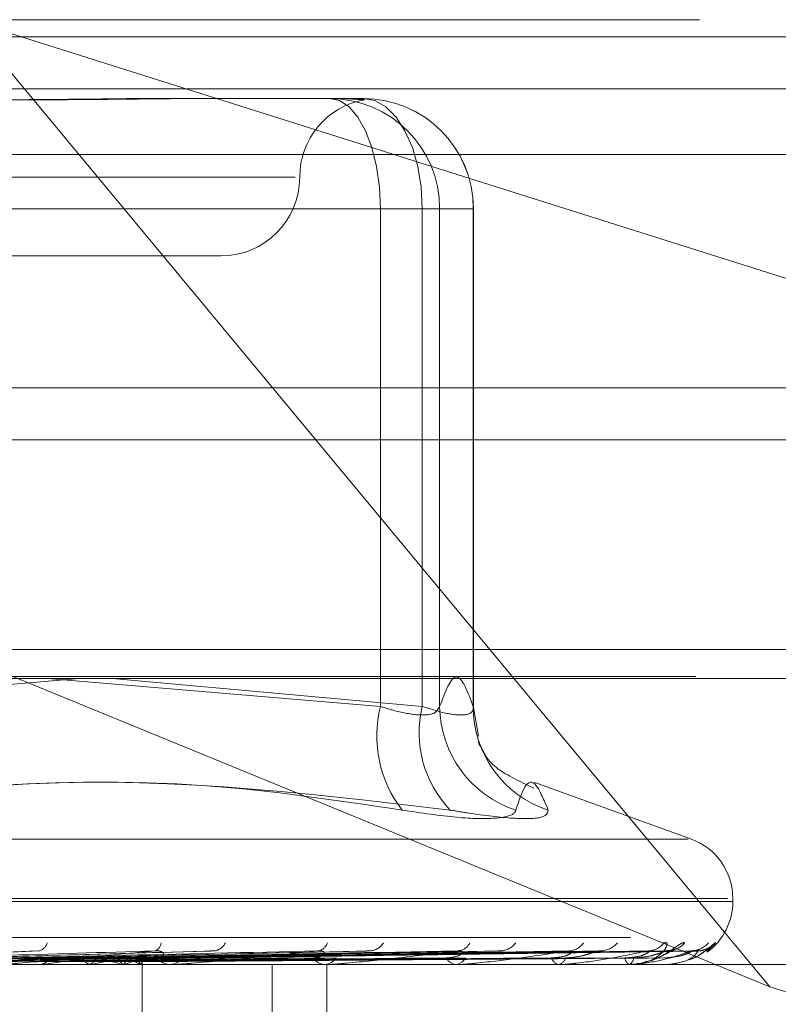
# Model space of a CAD drawing. Units: inches. Extents: x 0 to 23.4, y 0 to 16.5.
# Drawn here: x 3.5 to 3.5, y 13 to 13 of the extents above; entities that cross this region are included whole.
import ezdxf

# ---------------------------------------------------------------- set-up
doc = ezdxf.new("R2010")
doc.units = ezdxf.units.IN
doc.header["$MEASUREMENT"] = 0
doc.linetypes.add('HIDDEN', pattern=[0.07500000000000001, 0.05, -0.025])

msp = doc.modelspace()

# ---------------------------------------------------------------- linework, layer by layer
at = {"color": 7, "linetype": 'HIDDEN', "lineweight": 0}
for p, q in [((3.4384956988, 12.995971847), (3.5663300682, 12.995971847)), ((3.5414192556, 12.9556776152), (3.5079705341, 12.995971847)), ((3.5079705341, 12.995971847), (3.5587765014, 12.9799160979)), ((7.7537756885, 12.9952519317), (3.1247090219, 12.9952519317)), ((7.7537756885, 12.993085265), (3.1247090219, 12.993085265)), ((3.5163479214, 12.9926910071), (3.5230737641, 12.9926910071)), ((3.5230737641, 12.9926910071), (3.5233999741, 12.9926910071)), ((3.5233999741, 12.9926910071), (3.5241487335, 12.9926910071)), ((3.5241487335, 12.9926910071), (3.5244749435, 12.9926910071)), ((3.5655406074, 12.9903559153), (3.437706238, 12.9903559153)), ((3.5216499928, 12.9894101672), (3.4693517699, 12.9894101672)), ((3.5251971529, 12.9880978313), (3.4963074459, 12.9880978313)), ((3.4994519531, 12.9880978313), (3.5269404808, 12.9880978313)), ((3.5251971529, 12.9673554092), (3.5251971529, 12.9880978313)), ((3.5251971529, 12.9880978313), (3.5276626902, 12.9880978313)), ((3.5290638696, 12.9880978313), (3.5269404808, 12.9880978313)), ((3.5269404808, 12.9880978313), (3.5269404808, 12.9673554092)), ((3.5276626902, 12.9880978313), (3.5276626902, 12.9673554092)), ((3.5290638696, 12.9880978313), (3.5276626902, 12.9880978313)), ((3.5290638696, 12.9673554092), (3.5290638696, 12.9880978313)), ((3.5290681194, 12.9673061074), (3.5290681194, 12.9880978313)), ((3.494597539, 12.9861293274), (3.5185511157, 12.9861293274)), ((3.1247090219, 12.9784685983), (7.7537756885, 12.9784685983)), ((3.5654568103, 12.9697251279), (3.4393689567, 12.9697251279)), ((3.5414192556, 12.9556776152), (3.5071447279, 12.9697251279)), ((3.4383378067, 12.9686019415), (3.566172176, 12.9686019415)), ((3.5126470726, 12.9685281463), (3.4994519531, 12.9673554092)), ((3.5113294354, 12.9685281463), (3.5251971529, 12.9673554092)), ((3.5269404808, 12.9673554092), (3.5140329749, 12.9685281463)), ((3.5292744744, 12.9661204493), (3.5290698063, 12.96730651)), ((3.5381495938, 12.9618235139), (3.5316337663, 12.9641950812)), ((3.453149665, 12.9618235139), (3.5380208079, 12.9618235139)), ((3.4512989856, 12.9593571291), (3.5396499736, 12.9593571291)), ((3.4515204993, 12.9592264402), (3.5398714874, 12.9592264402)), ((3.5398765751, 12.9592264402), (3.5398765751, 12.9593571291)), ((3.4356273568, 12.9577249547), (3.5634617261, 12.9577249547)), ((3.5387905201, 12.957147266), (3.5391575702, 12.957507689)), ((3.5109147059, 12.9571771246), (3.5027897975, 12.956841925)), ((3.518030301, 12.9571569172), (3.5060614345, 12.9568361187)), ((3.5245457636, 12.9571576591), (3.5090283807, 12.9568365288)), ((3.5285640008, 12.9571601297), (3.510577634, 12.9568378857)), ((3.5300127443, 12.9571581298), (3.5115077782, 12.9568367887)), ((3.5331605244, 12.9571597872), (3.512721282, 12.9568376989)), ((3.5342344084, 12.957158476), (3.5134107199, 12.9568369795)), ((3.5363982395, 12.957159506), (3.5142448516, 12.9568375451)), ((3.5370584873, 12.9571587591), (3.514668723, 12.9568371353)), ((3.5381602886, 12.9571592544), (3.5150934424, 12.9568374073)), ((3.5383830534, 12.9571590115), (3.5152364533, 12.956837274)), ((3.5142277787, 12.9568404457), (3.5169752059, 12.9568794677)), ((3.5152708928, 12.9566017683), (3.5152696589, 12.9567576178)), ((3.5510458442, 12.9566017683), (3.4394972878, 12.9566017683)), ((3.5166205622, 12.9566055137), (3.5092615749, 12.9566055137)), ((3.5109761817, 12.9566055137), (3.511002861, 12.9566027051)), ((3.511140557, 12.9566055137), (3.5111142599, 12.9566027051)), ((3.5130206741, 12.9566055137), (3.5130405253, 12.9566027051)), ((3.5131425216, 12.9566055137), (3.5131231027, 12.9566027051)), ((3.5144350044, 12.9566055137), (3.5144473099, 12.9566027051)), ((3.5145099202, 12.9566055137), (3.5144980812, 12.9566027051)), ((3.5151680549, 12.9566055137), (3.5151723701, 12.9566027051)), ((3.5151933314, 12.9566055137), (3.5151895002, 12.9566027051)), ((3.5152702758, 12.9505947469), (3.5152702758, 12.9566017683)), ((3.5162904084, 12.9566017683), (3.516382684, 12.9566017683)), ((3.516546469, 12.9566017683), (3.516454435, 12.9566017683)), ((3.5230472288, 12.9566055137), (3.5164638013, 12.9566055137)), ((3.520678874, 12.9303550491), (3.520678874, 12.9566017683)), ((3.5227592011, 12.9566017683), (3.5228397796, 12.9566017683)), ((3.5229826561, 12.9566017683), (3.5229023942, 12.9566017683)), ((3.5229646883, 12.9303550491), (3.5229646883, 12.9566017683)), ((3.528245856, 12.9566017683), (3.528311825, 12.9566017683)), ((3.5284286291, 12.9566017683), (3.5283630401, 12.9566017683)), ((3.5284813475, 12.9566055137), (3.5283724064, 12.9566055137)), ((3.532552071, 12.9566017683), (3.5326010463, 12.9566017683)), ((3.5326875564, 12.9566017683), (3.5326390108, 12.9566017683)), ((3.5327265149, 12.9566055137), (3.5326483771, 12.9566055137)), ((3.5355222083, 12.9566017683), (3.5355524197, 12.9566017683)), ((3.5356055091, 12.9566017683), (3.5355757615, 12.9566017683)), ((3.5356292999, 12.9566055137), (3.5355851278, 12.9566055137)), ((3.5370489194, 12.9566017683), (3.537059275, 12.9566017683)), ((3.5370770249, 12.9566017683), (3.5370671505, 12.9566017683)), ((3.537084788, 12.9566055137), (3.5370765168, 12.9566055137)), ((3.5587765014, 12.9501923622), (3.5414192556, 12.9556776152))]:
    msp.add_line(p, q, dxfattribs=at)
at = {"color": 7, "linetype": 'Continuous', "lineweight": 15}
for p, q in [((3.1247090219, 12.9952519317), (7.7537756885, 12.9952519317)), ((7.7537756885, 12.980635265), (3.1247090219, 12.980635265)), ((3.1247090219, 12.9784685983), (7.7537756885, 12.9784685983)), ((2.9603922591, 12.9685281463), (7.9099448805, 12.9685281463))]:
    msp.add_line(p, q, dxfattribs=at)
at = {"color": 7, "linetype": 'HIDDEN', "lineweight": 0, "flags": 128}
for points in [[(3.5230737641, 12.9926910071), (3.5234880167, 12.9926027506), (3.5238863498, 12.9923413724), (3.5242534557, 12.9919169174), (3.5245752267, 12.9913456971), (3.5248392974, 12.9906496631), (3.5250355196, 12.9898555636), (3.5251563526, 12.9889939154), (3.5251971529, 12.9880978313)], [(3.5244749435, 12.9926910071), (3.524955946, 12.9926027506), (3.5254184638, 12.9923413724), (3.5258447226, 12.9919169174), (3.5262183416, 12.9913456971), (3.5265249628, 12.9906496631), (3.5267528029, 12.9898555636), (3.5268931062, 12.9889939154), (3.5269404808, 12.9880978313)]]:
    msp.add_lwpolyline(points, dxfattribs=at)
at = {"color": 7, "linetype": 'HIDDEN', "lineweight": 0}
for centre, radius, start, end in [((3.5251127955, 12.9894101672), 0.0032808398950137, 100.5020893306, 180), ((3.5230716382, 12.9880999552), 0.0045910524413744, 359.9734939359, 89.9734693888), ((3.5244728176, 12.9880999552), 0.0045910524413726, 359.9734939359, 89.9734693888), ((3.5244749435, 12.9880978313), 0.0045931758530191, 0, 90), ((3.5185511157, 12.9894101672), 0.0032808398950133, 270, 0), ((3.5301123772, 12.9661296215), 0.0050657659985225, 165.9968757007, 217.5933349048), ((3.5314525751, 12.9662565446), 0.0046439744625338, 166.3127700601, 223.8515354966), ((3.532247255, 12.9674026188), 0.004584807850963, 180.5899829087, 252.1205668912), ((3.5335791436, 12.9673345489), 0.0045153221928074, 179.7352986497, 252.0405550418), ((3.5372519031, 12.9593571291), 0.0026246719160109, 0, 70), ((3.5372519031, 12.9592264402), 0.0026246719160103, 306.4851742257, 0), ((3.5108531876, 12.9576346414), 0.0004777399860407, 284.3049583261, 344.589338513), ((3.5156830305, 12.9575318413), 0.0003756718413004, 286.5398868431, 356.3138512969), ((3.5182023319, 12.9577546479), 0.0005875533833204, 277.1894914336, 335.145365048), ((3.5225314994, 12.9576389747), 0.0004710409698241, 277.2638362361, 343.8165299974), ((3.5247133045, 12.9578850246), 0.0007148637006842, 273.7776082875, 328.1401844695), ((3.5283821049, 12.9577678752), 0.0005971281901493, 273.2613487842, 334.1682930875), ((3.5301610266, 12.9580059424), 0.0008347478456111, 272.0216124471, 323.3524497449), ((3.5330358105, 12.9579014331), 0.0007299583934525, 271.467317379, 327.3567668181), ((3.5343524338, 12.9580995486), 0.0009279974352665, 271.0735811808, 320.3734049141), ((3.5363288631, 12.9580211044), 0.0008494471477871, 270.6629847085, 322.8135123848), ((3.5371377287, 12.9581521141), 0.0009804476661829, 270.5647645327, 318.9075109353), ((3.5381441712, 12.9581100861), 0.0009383897489714, 270.3525781225, 320.0627939288), ((3.5384169397, 12.9581560953), 0.0009843986872614, 270.3410833031, 315.3624056517), ((3.4946402849, 13.0768035381), 0.1210032226614998, 276.6135051104, 277.512126866), ((3.5040520983, 13.0067472639), 0.0506403136112176, 278.0464919052, 279.7531018417), ((3.5101915875, 12.9722442589), 0.0159147216114211, 280.6857170034, 284.5344924624), ((3.5112937196, 12.9459230005), 0.011134799403645, 73.6135738035, 78.6192009812), ((3.5137706711, 12.9591586927), 0.0026580467360301, 286.1478780758, 299.2192275653), ((3.5142480854, 12.955374801), 0.0015365538006845, 53.2215315997, 72.3299121919), ((3.5150824944, 12.9567536051), 0.0001849754085031, 306.8124919538, 27.4452168358), ((3.5164659319, 12.9574011946), 0.0007995089898036, 220.7348273367, 269.1760624416), ((3.5163709405, 12.9573978011), 0.000796119388057, 270.845198788, 319.3773085486), ((3.522925045, 12.9572680082), 0.000666624880165, 215.6510560847, 268.0528041474), ((3.5228167479, 12.9572641296), 0.0006627616045221, 271.9914941092, 324.5218476767), ((3.5284029746, 12.9571269384), 0.0005266862254132, 208.0254368926, 265.6515325548), ((3.5282712894, 12.9571231303), 0.0005229354355451, 274.4457715607, 332.2281804575), ((3.5327078709, 12.9569981953), 0.000402363090751, 197.1620705511, 260.1459396347), ((3.5325311033, 12.9569950033), 0.0003994068145318, 280.085473299, 343.1858669877), ((3.5357059277, 12.9569002232), 0.0003256049020747, 183.654756246, 246.4363746391), ((3.5354194948, 12.9568981047), 0.000324783410519, 294.1591313636, 356.7104100966), ((3.51654645, 12.9573368952), 0.0007351269188376, 270.0014815805, 275.7861374859), ((3.5229826189, 12.9571609201), 0.0005591517566621, 270.0038138416, 276.6353414968), ((3.5284285637, 12.9569755827), 0.0003738144150933, 270.0100339785, 278.1174743781), ((3.5326874434, 12.9568074354), 0.000205667107472, 270.0314765892, 280.9513082995), ((3.5356052939, 12.9566805675), 7.87995319079e-05, 270.1564530603, 287.7368322558), ((3.5370763164, 12.9566131548), 1.14085271857e-05, 273.5605640827, 317.9504118683)]:
    msp.add_arc(centre, radius, start, end, dxfattribs=at)
for points, knots in [([(3.516347921384753, 12.99269100714272), (3.516327308195907, 12.99269100310615), (3.514552209420879, 12.9926906554976), (3.51210903176464, 12.99264443561663), (3.507652438596154, 12.99262817079597), (3.50436758059554, 12.9926719071156), (3.501619773460832, 12.99269090117277), (3.500934348132804, 12.99269100349307), (3.500909899809932, 12.99269100714272)], [0, 0, 0, 0, 0.0044186914456211, 0.3805143314233916, 0.5000020268400732, 0.8761189857770025, 0.9955813085544721, 1, 1, 1, 1]), ([(3.503386048560165, 12.99269100714272), (3.503409712904141, 12.99269100310615), (3.505447561017663, 12.99269065549759), (3.508059028323499, 12.99264443561663), (3.512396892446464, 12.99262817079597), (3.515304977315387, 12.9926719071156), (3.517517489323052, 12.99269090117277), (3.518056099218468, 12.99269100349307), (3.518075310805913, 12.99269100714272)], [0, 0, 0, 0, 0.0044186914456245, 0.3805143314233157, 0.5000020268400955, 0.87611898577679, 0.9955813085543926, 1, 1, 1, 1]), ([(3.524148733476932, 12.99269100714272), (3.52415178463206, 12.99269100310615), (3.524414533970387, 12.99269065549758), (3.524582823620169, 12.99264443561664), (3.524464094574627, 12.99262817079597), (3.524087321442967, 12.9926719071156), (3.523552026315874, 12.99269090117277), (3.523405210883284, 12.99269100349308), (3.523399974147856, 12.99269100714273)], [0, 0, 0, 0, 0.004418691445435, 0.3805143314233798, 0.5000020268401179, 0.8761189857771738, 0.9955813085544716, 1, 1, 1, 1]), ([(3.527662690196481, 12.96735540924266), (3.527893639735039, 12.96796844942007), (3.528360655244738, 12.96920811100463), (3.528827759006397, 12.96797747062899), (3.529063869586946, 12.96735540924266)], [0, 0, 0, 0, 0.4945222027132535, 1, 1, 1, 1]), ([(3.525197152928914, 12.96735540924266), (3.525399153864983, 12.96729315082193), (3.525977743061406, 12.96711482466999), (3.526802406549487, 12.96697350564762), (3.527489776407563, 12.96702021347362), (3.527605089056033, 12.967243748636), (3.527662690196482, 12.96735540924266)], [0, 0, 0, 0, 0.148879791332416, 0.4264348497927938, 0.7134919090680646, 1, 1, 1, 1]), ([(3.529063869586946, 12.96735540924266), (3.52906344227496, 12.96729315082193), (3.529062218329648, 12.96711482466999), (3.528755859103734, 12.96697350564762), (3.528027513268795, 12.96702021347362), (3.527302593662357, 12.967243748636), (3.52694048077519, 12.96735540924266)], [0, 0, 0, 0, 0.1488797913318991, 0.4264348497937131, 0.7134919090691684, 1, 1, 1, 1]), ([(3.531590427881842, 12.96394931950643), (3.531028028611662, 12.9642192627276), (3.529805031693768, 12.9648062829195), (3.529353718515426, 12.96574064425927), (3.529254434991347, 12.96599643447474), (3.529314094028022, 12.96577513659399), (3.529328164281447, 12.9657229447143)], [0, 0, 0, 0, 0.2357653532946627, 0.5126967898321046, 0.8850722364278522, 1, 1, 1, 1]), ([(3.52609846373215, 12.96303923578761), (3.523380259111775, 12.96344619036283), (3.514094616757415, 12.96483638542455), (3.504855667951694, 12.96378373895504), (3.498321255070656, 12.96303923578761)], [0, 0, 0, 0, 0.2927319959829384, 1, 1, 1, 1]), ([(3.501673644991741, 12.96303923578761), (3.504218642590896, 12.96344619036283), (3.512912593488233, 12.96483638542454), (3.521810457216389, 12.96378373895503), (3.528103631535416, 12.9630392357876)], [0, 0, 0, 0, 0.2927319959829709, 1, 1, 1, 1]), ([(3.532186872255907, 12.9630392357876), (3.532013665234686, 12.96344619036283), (3.531421973777661, 12.96483638542454), (3.531080888700095, 12.96378373895503), (3.530839650138085, 12.9630392357876)], [0, 0, 0, 0, 0.2927319959829415, 1, 1, 1, 1]), ([(3.52609846373215, 12.96303923578761), (3.526894484721287, 12.9629218131547), (3.528487130439732, 12.96268687882998), (3.530107847038318, 12.96266186904332), (3.530751797711037, 12.96282711728206), (3.530822674603648, 12.96299824858763), (3.530839650138085, 12.9630392357876)], [0, 0, 0, 0, 0.3031799493561146, 0.6065898448027988, 0.9057753889709999, 1, 1, 1, 1]), ([(3.532186872255907, 12.9630392357876), (3.532153650340225, 12.9629218131547), (3.532087181311781, 12.96268687882998), (3.530839627984685, 12.96266186904332), (3.529350587514696, 12.96282711728206), (3.528344578141884, 12.96299824858763), (3.528103631535416, 12.9630392357876)], [0, 0, 0, 0, 0.3031799493563508, 0.606589844802446, 0.9057753889710081, 0.9999999999999999, 0.9999999999999999, 0.9999999999999999, 0.9999999999999999]), ([(3.537005594277376, 12.95750768895263), (3.537050753344107, 12.9575150077328), (3.537101728597539, 12.95752326912307), (3.537141867000215, 12.95747728175144), (3.537142431342249, 12.95742268666116), (3.537092747599569, 12.95729247013206), (3.536962366545433, 12.95710338582497), (3.536626971015418, 12.95684897850525), (3.536237594534919, 12.95667035180214), (3.535952641261139, 12.95664530381899), (3.535853559535742, 12.95663659433005)], [0, 0, 0, 0, 0.1322229113030072, 0.1492523406910535, 0.280808597121996, 0.3118931506521962, 0.4839275310151357, 0.6762835364394754, 0.8874398411940071, 1, 1, 1, 1]), ([(3.537876642613589, 12.95750768895263), (3.537851668133301, 12.95751500835283), (3.537823477106467, 12.95752327044297), (3.53771930745551, 12.95747727992902), (3.53763160620032, 12.95742273261587), (3.537438832577579, 12.95729237652468), (3.537166312544639, 12.95710602288762), (3.536733193157855, 12.9568558174915), (3.536406181985339, 12.95675572298486), (3.536251485347136, 12.9567083720532)], [0, 0, 0, 0, 0.1557446243911419, 0.1758034935981087, 0.3307628689605283, 0.3673771899284815, 0.5700155200651147, 0.7965905781936055, 1, 1, 1, 1]), ([(3.539157570184021, 12.95750768895263), (3.539156208923012, 12.95751500891084), (3.539154672340662, 12.95752327163085), (3.539097114246045, 12.95747727828887), (3.539036980954026, 12.95742277397383), (3.538887186463732, 12.95729229228065), (3.538651872128242, 12.95710839617069), (3.538337531671231, 12.95690083802535), (3.538113888971511, 12.95682763015205), (3.538059687157042, 12.95680988756724)], [0, 0, 0, 0, 0.1792086183411904, 0.2022894935228713, 0.3805945596932863, 0.4227250787927648, 0.6558922607025669, 0.9166024025549988, 1, 1, 1, 1]), ([(3.50290281153363, 12.95683886034354), (3.503133579598484, 12.95684798319351), (3.504287421526564, 12.95689359750678), (3.506991214718489, 12.95700323336981), (3.509433143553113, 12.95710660433305), (3.510971229012708, 12.95717171408288)], [0, 0, 0, 0, 0.0846963374237814, 0.4234822757477347, 1, 1, 1, 1]), ([(3.504602955122334, 12.95683886034354), (3.504916001908011, 12.95684798319351), (3.506481238012039, 12.95689359750678), (3.510196905911324, 12.95700323336981), (3.51362852260244, 12.95710660433305), (3.515789977785193, 12.95717171408288)], [0, 0, 0, 0, 0.0846963374234707, 0.4234822757478403, 1, 1, 1, 1]), ([(3.506228736180768, 12.95683886034354), (3.506571568660032, 12.95684798319351), (3.508285733439002, 12.95689359750678), (3.512314512902025, 12.95700323336981), (3.515972087087685, 12.95710660433305), (3.518275864983498, 12.95717171408288)], [0, 0, 0, 0, 0.0846963374234292, 0.4234822757477219, 1, 1, 1, 1]), ([(3.507751215699371, 12.95683886034354), (3.508167728818378, 12.95684798319351), (3.510250297308131, 12.95689359750678), (3.515185211128032, 12.95700323336981), (3.519729051333412, 12.95710660433305), (3.522591057159106, 12.95717171408288)], [0, 0, 0, 0, 0.0846963374235004, 0.4234822757475996, 1, 1, 1, 1]), ([(3.509169977016917, 12.95683886034354), (3.50961248305155, 12.95684798319351), (3.51182501630008, 12.95689359750678), (3.517033171447533, 12.95700323336981), (3.521774196723441, 12.95710660433305), (3.524760402519881, 12.95717171408288)], [0, 0, 0, 0, 0.0846963374235386, 0.4234822757478326, 1, 1, 1, 1]), ([(3.515789977785193, 12.95717171408288), (3.514700792217393, 12.95706932604618), (3.512873375901025, 12.95689754120584), (3.51078512563343, 12.95671135948785), (3.509764562178327, 12.95662733449706), (3.50953924336795, 12.95661096339783), (3.509462792001882, 12.95660623997795), (3.509442577673267, 12.95660573662444), (3.509433624116617, 12.95660551367347)], [0, 0, 0, 0, 0.5273188798743907, 0.8847263069761753, 0.9590362595965077, 0.9800473728116309, 0.9911623590759114, 1, 1, 1, 1]), ([(3.510459766088831, 12.95683886034354), (3.510964691671832, 12.95684798319351), (3.513489323096014, 12.95689359750678), (3.519465122193288, 12.95700323336981), (3.524956959689053, 12.95710660433305), (3.528416075810265, 12.95717171408288)], [0, 0, 0, 0, 0.0846963374235052, 0.423482275747785, 1, 1, 1, 1]), ([(3.511620229934934, 12.95683886034354), (3.512146416203903, 12.95684798319351), (3.514777351205691, 12.95689359750678), (3.520976645740832, 12.95700323336981), (3.526629769100898, 12.95710660433305), (3.530190473539998, 12.95717171408288)], [0, 0, 0, 0, 0.0846963374233442, 0.4234822757478265, 1, 1, 1, 1]), ([(3.512630712222587, 12.95683886034354), (3.513205800943442, 12.95684798319351), (3.516081248544517, 12.95689359750678), (3.522881951970002, 12.95700323336981), (3.529123297440211, 12.95710660433305), (3.533054502387679, 12.95717171408288)], [0, 0, 0, 0, 0.0846963374235343, 0.4234822757476571, 1, 1, 1, 1]), ([(3.513490936410285, 12.95683886034354), (3.514081785170868, 12.95684798319351), (3.517036033080118, 12.95689359750678), (3.524002408346334, 12.95700323336981), (3.530363311183254, 12.95710660433305), (3.534369821129262, 12.95717171408288)], [0, 0, 0, 0, 0.0846963374235808, 0.4234822757479587, 0.9999999999999999, 0.9999999999999999, 0.9999999999999999, 0.9999999999999999]), ([(3.51418559045102, 12.95683886034354), (3.514810057104977, 12.95684798319351), (3.517932394714736, 12.95689359750678), (3.525312207327575, 12.95700323336981), (3.532077482285266, 12.95710660433305), (3.536338692069533, 12.95717171408288)], [0, 0, 0, 0, 0.0846963374234446, 0.4234822757477178, 1, 1, 1, 1]), ([(3.514714484236876, 12.95683886034354), (3.515348640675422, 12.95684798319351), (3.51851942727547, 12.95689359750678), (3.52600110031994, 12.95700323336981), (3.532839883032014, 12.95710660433305), (3.537147392776619, 12.95717171408288)], [0, 0, 0, 0, 0.084696337423603, 0.4234822757477303, 0.9999999999999999, 0.9999999999999999, 0.9999999999999999, 0.9999999999999999]), ([(3.515068203423753, 12.95683886034354), (3.515719478158907, 12.95684798319351), (3.518975856360962, 12.95689359750678), (3.526668052505413, 12.95700323336981), (3.53371274228686, 12.95710660433305), (3.538149945683851, 12.95717171408288)], [0, 0, 0, 0, 0.0846963374234441, 0.4234822757477494, 0.9999999999999999, 0.9999999999999999, 0.9999999999999999, 0.9999999999999999]), ([(3.515246651208331, 12.95683886034354), (3.515901195258874, 12.95684798319351), (3.519173920060596, 12.95689359750678), (3.526900483726173, 12.95700323336981), (3.533969974887916, 12.95710660433305), (3.538422799805842, 12.95717171408288)], [0, 0, 0, 0, 0.0846963374236549, 0.4234822757478048, 1, 1, 1, 1]), ([(3.515860113688714, 12.95687946774087), (3.515968947965775, 12.95689591882607), (3.516117129596285, 12.95691831754728), (3.516169582628891, 12.95703157091987), (3.516135112419819, 12.95710592426315), (3.51603257443684, 12.95715896451598), (3.515913677771383, 12.95717893805436), (3.515824941956422, 12.95717375596003), (3.515789977785222, 12.95717171408288)], [0, 0, 0, 0, 0.4235571565772537, 0.576687710632792, 0.7311347586964142, 0.8323151788327982, 0.9339279095232903, 1, 1, 1, 1]), ([(3.522591057159106, 12.95717171408288), (3.521603025667102, 12.95706932604618), (3.519945323873256, 12.95689754120584), (3.517984937069239, 12.95671135948784), (3.516981397642073, 12.95662733449706), (3.516745608536861, 12.95661096339783), (3.516660177992259, 12.95660623997795), (3.516632722912779, 12.95660573662444), (3.516620562201726, 12.95660551367347)], [0, 0, 0, 0, 0.5273188798743119, 0.8847263069759849, 0.959036259596402, 0.9800473728113956, 0.9911623590757009, 1, 1, 1, 1]), ([(3.518030389921324, 12.95715607797717), (3.518083704928885, 12.95716479660078), (3.518173368558565, 12.9571794593285), (3.518246299574082, 12.95717394822283), (3.518275864983527, 12.95717171408288)], [0, 0, 0, 0, 0.594611301716246, 1, 1, 1, 1]), ([(3.522383357855571, 12.95687946774087), (3.522531516137865, 12.95689591882607), (3.522733238760894, 12.95691831754728), (3.522860580921311, 12.95703157091987), (3.522869009681993, 12.95710592426315), (3.522800654073058, 12.95715896451598), (3.522703144558237, 12.95717893805435), (3.522622738997864, 12.95717375596003), (3.522591057159147, 12.95717171408288)], [0, 0, 0, 0, 0.4235571565784522, 0.5766877106327505, 0.7311347586945621, 0.8323151788313932, 0.9339279095247935, 1, 1, 1, 1]), ([(3.528416075810265, 12.95717171408288), (3.52756490842647, 12.95706932604618), (3.526136834817077, 12.95689754120584), (3.524375164963462, 12.95671135948785), (3.523424920093834, 12.95662733449706), (3.523187182726387, 12.95661096339783), (3.523095860685726, 12.95660623997795), (3.523062157153485, 12.95660573662444), (3.523047228807809, 12.95660551367347)], [0, 0, 0, 0, 0.5273188798741353, 0.8847263069754956, 0.9590362595961485, 0.9800473728106296, 0.9911623590749107, 1, 1, 1, 1]), ([(3.524545870898974, 12.95715652970333), (3.524594186318362, 12.95716501862948), (3.524676243010273, 12.95717943583225), (3.524735880077196, 12.95717396405032), (3.52476040251992, 12.95717171408288)], [0, 0, 0, 0, 0.5888053522864797, 1, 1, 1, 1]), ([(3.527938048093655, 12.95687946774087), (3.528119668916192, 12.95689565179483), (3.528366951944526, 12.95691768694376), (3.528567278389732, 12.95703236214369), (3.528611786869862, 12.95710328186577), (3.528600457690058, 12.95715015591886), (3.528568065178849, 12.9571571955607), (3.528563875024701, 12.9571581061781)], [0, 0, 0, 0, 0.4998620950663711, 0.680579522167867, 0.8628506131483119, 0.9822589527419219, 1, 1, 1, 1]), ([(3.528563875024701, 12.9571581061781), (3.528543702176209, 12.95716579722408), (3.528508134733434, 12.9571793575717), (3.528443884937527, 12.9571740230253), (3.528416075810315, 12.95717171408288)], [0, 0, 0, 0, 0.5671717424200774, 1, 1, 1, 1]), ([(3.533054502387679, 12.95717171408288), (3.532370962519039, 12.95706932604618), (3.531224131395151, 12.95689754120584), (3.529724849830437, 12.95671135948785), (3.528862243843771, 12.95662733449705), (3.528631150661967, 12.95661096339783), (3.528537237741729, 12.95660623997795), (3.528498503890199, 12.95660573662444), (3.528481347459206, 12.95660551367347)], [0, 0, 0, 0, 0.5273188798736294, 0.884726306975625, 0.9590362595956142, 0.9800473728108557, 0.9911623590749636, 1, 1, 1, 1]), ([(3.530012849863254, 12.95715682124062), (3.530055011131965, 12.95716516216644), (3.530127085476905, 12.95717942091108), (3.530171881718199, 12.95717397450811), (3.530190473540043, 12.95717171408288)], [0, 0, 0, 0, 0.5849691557432277, 1, 1, 1, 1]), ([(3.532323423425154, 12.95687946774087), (3.532532388283504, 12.95689564706066), (3.532816901161854, 12.95691767576387), (3.533080598168791, 12.95703237617121), (3.533165309331787, 12.95710323501902), (3.533183606592962, 12.95715002799895), (3.533162937231712, 12.95715703502656), (3.533160443379459, 12.95715788045624)], [0, 0, 0, 0, 0.5005413749239829, 0.6815043851759037, 0.8640231706346828, 0.9835937783388968, 1, 1, 1, 1]), ([(3.536338692069533, 12.95717171408288), (3.535847484627846, 12.95706932604618), (3.53502334545432, 12.95689754120584), (3.533840640120597, 12.95671135948784), (3.533096849844748, 12.95662733449706), (3.532880753158284, 12.95661096339783), (3.532787643616099, 12.95660623997795), (3.532745279387593, 12.95660573662444), (3.532726514949405, 12.95660551367347)], [0, 0, 0, 0, 0.5273188798737133, 0.8847263069756698, 0.9590362595961778, 0.9800473728108512, 0.9911623590753292, 1, 1, 1, 1]), ([(3.532913434757775, 12.95687946774087), (3.533136101667039, 12.95689562843244), (3.533439270361377, 12.95691763177268), (3.533844398996599, 12.95703243136733), (3.534060179594045, 12.95710305068419), (3.534194141437466, 12.95714955584835), (3.534231283452906, 12.95715644188278), (3.534234499596591, 12.95715703814757)], [0, 0, 0, 0, 0.5030925725070869, 0.6849779288795279, 0.8684269900484558, 0.9886070343809776, 1, 1, 1, 1]), ([(3.533160443379459, 12.95715788045624), (3.533149047663186, 12.95716568536602), (3.533129069473811, 12.95717936839935), (3.533076909781507, 12.95717401420338), (3.533054502387732, 12.95717171408288)], [0, 0, 0, 0, 0.5704078612100317, 1, 1, 1, 1]), ([(3.534234499596591, 12.95715703814757), (3.534269322076236, 12.95716526908699), (3.534329147502983, 12.95717940993705), (3.534357832681567, 12.95717398241629), (3.534369821129317, 12.95717171408288)], [0, 0, 0, 0, 0.5820682197946958, 1, 1, 1, 1]), ([(3.535380984959615, 12.95687946774087), (3.53560974260381, 12.95689564313361), (3.535921204044306, 12.95691766649001), (3.53623873407683, 12.9570323878072), (3.536360602756927, 12.95710319615906), (3.536407621291509, 12.95714992440771), (3.536399160863549, 12.95715690497424), (3.536398201024093, 12.95715769692274)], [0, 0, 0, 0, 0.5010950569087353, 0.6822582423420738, 0.864978923924908, 0.9846817966041298, 1, 1, 1, 1]), ([(3.538149945683851, 12.95717171408288), (3.537868824185891, 12.95706932604618), (3.53739716349974, 12.95689754120584), (3.536573780449253, 12.95671135948784), (3.535975688402738, 12.95662733449706), (3.535782398508895, 12.95661096339783), (3.535693457566212, 12.95660623997795), (3.535648994114326, 12.95660573662444), (3.535629299864627, 12.95660551367347)], [0, 0, 0, 0, 0.5273188798746078, 0.8847263069756269, 0.9590362595964104, 0.9800473728114395, 0.9911623590753192, 1, 1, 1, 1]), ([(3.535743743100888, 12.95687946774087), (3.535980925178016, 12.95689563252485), (3.536303856775175, 12.95691764143706), (3.536708343746034, 12.95703241924136), (3.536910797746272, 12.95710309118051), (3.537028927896194, 12.95714965549396), (3.537056008056985, 12.95715656714925), (3.537058554955405, 12.9571572171928)], [0, 0, 0, 0, 0.5025481034134897, 0.684236615386612, 0.8674871398456069, 0.9875371200031318, 1, 1, 1, 1]), ([(3.536248938692121, 12.9567212234417), (3.536349779241003, 12.95674150556424), (3.536634032337964, 12.95679867756706), (3.536977301692319, 12.95698501312218), (3.537241302299829, 12.95713601623443), (3.537361077696341, 12.95720668071393), (3.537404605762199, 12.95722950505276), (3.537402642821895, 12.95722745778172), (3.537349283502426, 12.95720749990961), (3.537257402817084, 12.9571798367154), (3.537168242818119, 12.95718272654782), (3.537125756044499, 12.9571841036189)], [0, 0, 0, 0, 0.1506243639426731, 0.4245855700219562, 0.5737943018503187, 0.6708815817215517, 0.7425861859855484, 0.7958878621129795, 0.854120438507467, 0.9304850608246064, 1, 1, 1, 1]), ([(3.536398201024093, 12.95715769692274), (3.536396240716962, 12.95716559451134), (3.536392819609576, 12.95717937729992), (3.536354888509608, 12.95717400712696), (3.536338692069589, 12.95717171408288)], [0, 0, 0, 0, 0.5730036821288613, 1, 1, 1, 1]), ([(3.537000224456773, 12.95687946774087), (3.537240508021929, 12.95689563958966), (3.537567662402252, 12.95691765812084), (3.537927543600607, 12.95703239830807), (3.53808217842124, 12.95710316109001), (3.538156027882827, 12.95714983282949), (3.538159878010846, 12.95715678996503), (3.538160289819476, 12.95715753409833)], [0, 0, 0, 0, 0.5015872903230598, 0.6829284351485807, 0.8658286060769075, 0.9856490647371392, 1, 1, 1, 1]), ([(3.537058554955405, 12.9571572171928), (3.537085014666103, 12.95716535742803), (3.537130662960568, 12.95717940096234), (3.537142441559305, 12.95717398902786), (3.537147392776676, 12.95717171408288)], [0, 0, 0, 0, 0.579642920015094, 1, 1, 1, 1]), ([(3.538422799805842, 12.95717171408288), (3.538361924714995, 12.95706932604618), (3.538259789562305, 12.95689754120584), (3.537825488003846, 12.95671135948785), (3.537394710791502, 12.95662733449706), (3.537231213690665, 12.95661096339783), (3.537149655904881, 12.95660623997795), (3.537104700254617, 12.95660573662444), (3.537084787994901, 12.95660551367347)], [0, 0, 0, 0, 0.5273188798732775, 0.8847263069754434, 0.9590362595957196, 0.9800473728107864, 0.991162359074842, 1, 1, 1, 1]), ([(3.538059733818216, 12.9567972607168), (3.538062921842805, 12.95679803147325), (3.538269213495446, 12.9568479058129), (3.538544766719424, 12.95703995765112), (3.538819831274215, 12.9572328595501), (3.538928070549202, 12.95732250475513), (3.538964154825586, 12.95735140691028), (3.538964799503511, 12.95735155691209), (3.538933992977339, 12.95732912300108), (3.538854802723625, 12.95727933863682), (3.538685082197137, 12.95720736367159), (3.538497948721627, 12.95716216010025), (3.538374597479696, 12.95718305992313), (3.538342922925702, 12.95718842665116)], [0, 0, 0, 0, 0.0044048287556603, 0.2850289820704038, 0.4616578330938025, 0.5635380052736347, 0.623145733715603, 0.6631888260845964, 0.6994388481066623, 0.7480371348890605, 0.8328614157800817, 0.957081582419153, 1, 1, 1, 1]), ([(3.538160289819476, 12.95715753409833), (3.538168028290368, 12.9571655139795), (3.538181479938983, 12.95717938526739), (3.538159346280628, 12.95717400092022), (3.538149945683911, 12.95717171408288)], [0, 0, 0, 0, 0.5752804815530586, 1, 1, 1, 1]), ([(3.538506411099537, 12.95724511544639), (3.538501755799957, 12.95724295122881), (3.538460385282884, 12.95722371835258), (3.538340056102121, 12.95718375070296), (3.5382226749791, 12.95718523263778), (3.538164323142779, 12.95718596932879)], [0, 0, 0, 0, 0.0599412506229543, 0.5326833406971982, 1, 1, 1, 1]), ([(3.538383090458622, 12.95715737809005), (3.538400418307976, 12.95716543688065), (3.538430426395566, 12.95717939296311), (3.538425065225593, 12.95717399503508), (3.538422799805903, 12.95717171408288)], [0, 0, 0, 0, 0.5774393087276114, 1, 1, 1, 1]), ([(3.505094670798001, 12.95672221471099), (3.505414893795244, 12.95672677727559), (3.50701600913619, 12.95674959010362), (3.510599407652111, 12.95680145533128), (3.513873780497287, 12.95685001187742), (3.515860113688758, 12.95687946774083)], [0, 0, 0, 0, 0.0895371415801929, 0.4476858070866217, 1, 1, 1, 1]), ([(3.505757438102143, 12.95672221471099), (3.506093298764959, 12.95672677799619), (3.507772602451099, 12.95674959442722), (3.510590928388512, 12.95678853842638), (3.513065132229861, 12.95682385289602), (3.514202718819722, 12.95684008974216)], [0, 0, 0, 0, 0.1189856182835084, 0.5949282232260824, 1, 1, 1, 1]), ([(3.508184780311438, 12.95672221471099), (3.508607601898302, 12.95672677727559), (3.510721710301012, 12.95674959010362), (3.515450121226199, 12.95680145533128), (3.519765511896269, 12.95685001187742), (3.52238335785561, 12.95687946774083)], [0, 0, 0, 0, 0.0895371415800843, 0.4476858070868195, 1, 1, 1, 1]), ([(3.508763153770012, 12.95672221471099), (3.509199627290599, 12.95672677727559), (3.511381995377044, 12.95674959010362), (3.516250800931176, 12.95680145533128), (3.52067351037357, 12.95685001187742), (3.523356459132627, 12.95687946774083)], [0, 0, 0, 0, 0.0895371415801213, 0.4476858070869217, 1, 1, 1, 1]), ([(3.510819509482581, 12.95672221471099), (3.510796503246549, 12.9567400757556), (3.510710343379589, 12.95680696654233), (3.510585638876573, 12.95684792943674), (3.510486786018448, 12.95684080712063), (3.510459766088831, 12.95683886034354)], [0, 0, 0, 0, 0.2093091832010614, 0.7838766564384759, 1, 1, 1, 1]), ([(3.510819509482581, 12.95672221471099), (3.511329647785266, 12.95672677727558), (3.513880339863801, 12.95674959010362), (3.519582866107676, 12.95680145533128), (3.524783305140178, 12.95685001187742), (3.527938048093685, 12.95687946774083)], [0, 0, 0, 0, 0.0895371415802349, 0.4476858070868211, 1, 1, 1, 1]), ([(3.51101857239026, 12.95660199187614), (3.511082446941949, 12.95661261505113), (3.511179424931953, 12.95662874376171), (3.511263787878735, 12.95669842799644), (3.51129258517186, 12.95672221471099)], [0, 0, 0, 0, 0.6586499852877172, 0.9999999999999999, 0.9999999999999999, 0.9999999999999999, 0.9999999999999999]), ([(3.51129258517186, 12.95672221471099), (3.511813889958518, 12.95672677727558), (3.514420414469289, 12.95674959010362), (3.520237775315056, 12.95680145533128), (3.525525994831665, 12.95685001187742), (3.528733988070766, 12.95687946774083)], [0, 0, 0, 0, 0.0895371415801392, 0.4476858070868022, 1, 1, 1, 1]), ([(3.511509027417983, 12.95682780493735), (3.511521938856845, 12.9568333610625), (3.511558684791888, 12.95684917378607), (3.511596015886812, 12.95684291801863), (3.511620229934934, 12.95683886034354)], [0, 0, 0, 0, 0.3513705351713262, 1, 1, 1, 1]), ([(3.51290363233447, 12.95672221471099), (3.512886261486081, 12.9567400757556), (3.512821206516462, 12.95680696654233), (3.512726685059935, 12.95684792943674), (3.512651313810562, 12.95684080712063), (3.512630712222587, 12.95683886034354)], [0, 0, 0, 0, 0.2093091832011992, 0.7838766564301537, 1, 1, 1, 1]), ([(3.512903632334469, 12.95672221471099), (3.513482649625562, 12.95672677727558), (3.516377736722441, 12.95674959010362), (3.522848274128762, 12.95680145533128), (3.528745804107449, 12.95685001187742), (3.532323423425181, 12.95687946774083)], [0, 0, 0, 0, 0.0895371415800729, 0.4476858070866098, 1, 1, 1, 1]), ([(3.513115476278383, 12.95660199187614), (3.513067530044208, 12.95661261505113), (3.512994735334962, 12.9566287437617), (3.512926816447652, 12.95669842799644), (3.512903632334469, 12.95672221471099)], [0, 0, 0, 0, 0.6586499852895233, 1, 1, 1, 1]), ([(3.513053008139825, 12.95660199187614), (3.513100232500329, 12.95661261505113), (3.513171931219768, 12.9566287437617), (3.513233347588189, 12.95669842799644), (3.513254312066453, 12.95672221471099)], [0, 0, 0, 0, 0.65864998528909, 1, 1, 1, 1]), ([(3.513254312066453, 12.95672221471099), (3.513841606805945, 12.95672677727558), (3.516778081153993, 12.95674959010362), (3.523333742713434, 12.95680145533128), (3.52929634227261, 12.95685001187742), (3.532913434757752, 12.95687946774083)], [0, 0, 0, 0, 0.0895371415800647, 0.4476858070867895, 1, 1, 1, 1]), ([(3.513254312066453, 12.95672221471099), (3.513269842992814, 12.9567400757556), (3.513328007333438, 12.95680696654233), (3.513410445619175, 12.95684792943674), (3.513473658207826, 12.95684080712063), (3.513490936410285, 12.95683886034354)], [0, 0, 0, 0, 0.2093091831983169, 0.7838766564323987, 1, 1, 1, 1]), ([(3.5143618232371, 12.95672221471099), (3.514350715604077, 12.9567400757556), (3.514309116787905, 12.95680696654233), (3.514248194629573, 12.95684792943674), (3.514199029102285, 12.95684080712063), (3.51418559045102, 12.95683886034354)], [0, 0, 0, 0, 0.2093091832040115, 0.783876656438159, 1, 1, 1, 1]), ([(3.5143618232371, 12.95672221471099), (3.514988792323086, 12.95672677727558), (3.51812363844755, 12.95674959010361), (3.525128324935639, 12.95680145533128), (3.531509793761213, 12.95685001187742), (3.535380984959628, 12.95687946774083)], [0, 0, 0, 0, 0.0895371415801911, 0.447685807086743, 0.9999999999999999, 0.9999999999999999, 0.9999999999999999, 0.9999999999999999]), ([(3.514494520550988, 12.95660199187614), (3.514464873934447, 12.95661261505113), (3.514419862749139, 12.95662874376171), (3.51437659327331, 12.95669842799644), (3.5143618232371, 12.95672221471099)], [0, 0, 0, 0, 0.6586499852883649, 1, 1, 1, 1]), ([(3.514456113109336, 12.95660199187614), (3.514484980467224, 12.95661261505113), (3.514528808537567, 12.9566287437617), (3.514565058580054, 12.95669842799644), (3.51457743253259, 12.95672221471099)], [0, 0, 0, 0, 0.6586499852934719, 1, 1, 1, 1]), ([(3.514577432532591, 12.95672221471099), (3.51520949086285, 12.95672677727558), (3.518369783214323, 12.95674959010362), (3.52542680679808, 12.95680145533128), (3.53184828251635, 12.95685001187742), (3.535743743100873, 12.95687946774083)], [0, 0, 0, 0, 0.0895371415800272, 0.4476858070867968, 1, 1, 1, 1]), ([(3.51457743253259, 12.95672221471099), (3.514586553979914, 12.9567400757556), (3.514620714400015, 12.95680696654233), (3.514668592842011, 12.95684792943674), (3.51470463316198, 12.95684080712063), (3.514714484236876, 12.95683886034354)], [0, 0, 0, 0, 0.2093091832043108, 0.7838766564298051, 1, 1, 1, 1]), ([(3.515141379371975, 12.95672221471099), (3.515136936413116, 12.9567400757556), (3.515120297239995, 12.95680696654233), (3.515095176265387, 12.95684792943674), (3.515073993430438, 12.95684080712063), (3.515068203423753, 12.95683886034354)], [0, 0, 0, 0, 0.2093091832073236, 0.7838766564389752, 1, 1, 1, 1]), ([(3.515141379371975, 12.95672221471099), (3.515793639956536, 12.95672677727558), (3.519054943601887, 12.95674959010361), (3.526340611551523, 12.95680145533128), (3.532975376313879, 12.95685001187742), (3.537000224456778, 12.95687946774083)], [0, 0, 0, 0, 0.0895371415803077, 0.447685807086712, 1, 1, 1, 1]), ([(3.515190134029173, 12.95660199187614), (3.515179858536232, 12.95661261505113), (3.515164257696377, 12.95662874376171), (3.515147201503622, 12.95669842799644), (3.515141379371975, 12.95672221471099)], [0, 0, 0, 0, 0.6586499852859804, 1, 1, 1, 1]), ([(3.515214125549265, 12.95672221471099), (3.515868103235425, 12.95672677727558), (3.51913799239068, 12.95674959010361), (3.526441318779541, 12.95680145533128), (3.533089581793456, 12.95685001187742), (3.537122618382318, 12.95687946774083)], [0, 0, 0, 0, 0.0895371415801436, 0.4476858070867213, 1, 1, 1, 1]), ([(3.515214125549265, 12.95672221471099), (3.515216523107284, 12.95674060244071), (3.515224251809373, 12.95679987662049), (3.515231624605907, 12.95681696280555), (3.515236710251604, 12.95682874860258)], [0, 0, 0, 0, 0.3102148319475619, 0.9999999999999999, 0.9999999999999999, 0.9999999999999999, 0.9999999999999999]), ([(3.535557161387799, 12.95662397279094), (3.535636922705421, 12.95661668606676), (3.535868809590202, 12.95659550166534), (3.536098351504307, 12.95667141907615), (3.536248938692121, 12.9567212234417)], [0, 0, 0, 0, 0.3439664890783364, 0.9999999999999999, 0.9999999999999999, 0.9999999999999999, 0.9999999999999999]), ([(3.508426335669299, 12.95660199187614), (3.508855222139275, 12.95660195321901), (3.510278804341484, 12.95660182490625), (3.511702871624457, 12.9566017917544), (3.512697906295857, 12.95660176859031)], [0, 0, 0, 0, 0.3012727114111209, 1, 1, 1, 1]), ([(3.508529363902903, 12.95660199187614), (3.508959873574302, 12.95660195321901), (3.510388843591238, 12.95660182490625), (3.511817329799239, 12.95660179175441), (3.51281545209427, 12.95660176859031)], [0, 0, 0, 0, 0.3012727113211348, 1, 1, 1, 1]), ([(3.51101857239026, 12.95660199187614), (3.511533690730323, 12.95660195321901), (3.513243498225521, 12.95660182490625), (3.514953702731602, 12.9566017917544), (3.516148669289078, 12.95660176859031)], [0, 0, 0, 0, 0.3012727114065873, 1, 1, 1, 1]), ([(3.511102843464433, 12.95660199187614), (3.511619289488398, 12.95660195321901), (3.513333503901005, 12.95660182490625), (3.515047322829345, 12.95660179175441), (3.516244814882338, 12.95660176859031)], [0, 0, 0, 0, 0.301272711375676, 1, 1, 1, 1]), ([(3.513053008139825, 12.95660199187614), (3.513635740631034, 12.95660195321901), (3.515569976522059, 12.95660182490625), (3.517504507005086, 12.9566017917544), (3.518856216244373, 12.95660176859031)], [0, 0, 0, 0, 0.3012727113130583, 1, 1, 1, 1]), ([(3.513115476278383, 12.95660199187614), (3.513699192950021, 12.95660195321901), (3.515636695583479, 12.95660182490625), (3.517573905351178, 12.95660179175441), (3.518927486679699, 12.95660176859031)], [0, 0, 0, 0, 0.3012727113545544, 1, 1, 1, 1]), ([(3.514456113109336, 12.95660199187614), (3.515085398281164, 12.95660195321901), (3.517174154242191, 12.95660182490625), (3.519263091729013, 12.9566017917544), (3.52072268935524, 12.95660176859031)], [0, 0, 0, 0, 0.3012727113981824, 1, 1, 1, 1]), ([(3.514494520550988, 12.95660199187614), (3.515124410828928, 12.95660195321901), (3.517215175289547, 12.95660182490625), (3.519305760087838, 12.9566017917544), (3.520766508735545, 12.95660176859031)], [0, 0, 0, 0, 0.3012727113955623, 1, 1, 1, 1]), ([(3.51517717542944, 12.95660199187614), (3.515830269276191, 12.95660195321901), (3.517998052225646, 12.95660182490625), (3.520165897073877, 12.9566017917544), (3.521680629426945, 12.95660176859031)], [0, 0, 0, 0, 0.3012727113268793, 1, 1, 1, 1]), ([(3.515190134029173, 12.95660199187614), (3.515843432037607, 12.95660195321901), (3.518011892650872, 12.95660182490625), (3.520180293298708, 12.9566017917544), (3.521695414004056, 12.95660176859031)], [0, 0, 0, 0, 0.3012727113592314, 1, 1, 1, 1])]:
    msp.add_open_spline(points, degree=3, knots=knots, dxfattribs=at)

doc.saveas('drawing.dxf')
